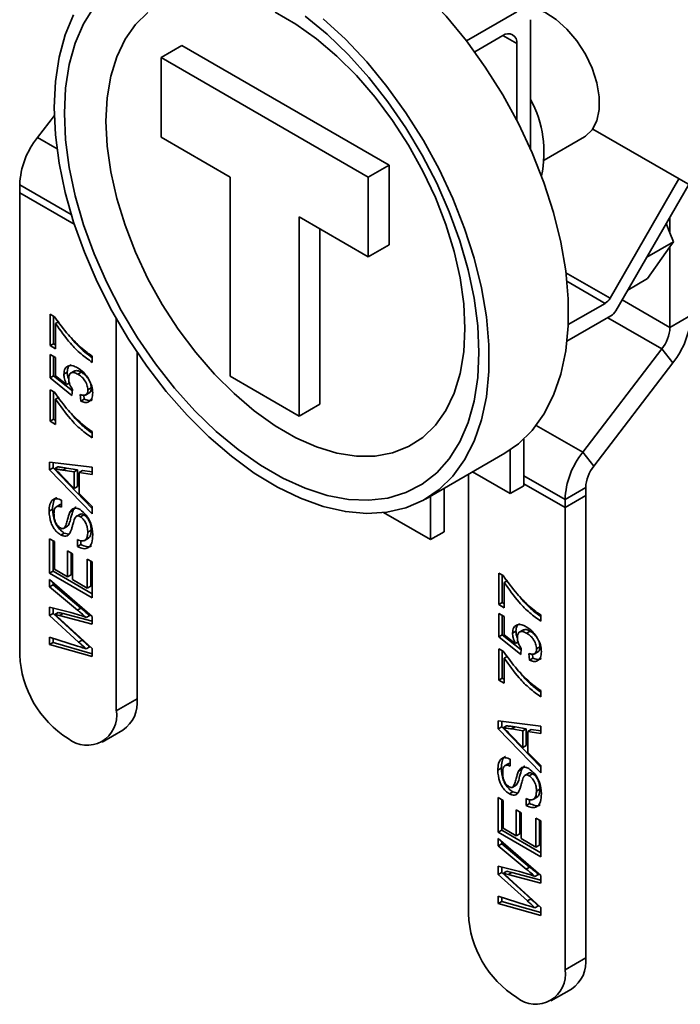
# Paper-space layout 'Blatt1' of a CAD drawing. Units: millimetres. Extents: x 0 to 2100, y 0 to 1485.
# Drawn here: x 1644 to 1693, y 553 to 625 of the extents above; entities that cross this region are included whole.
import ezdxf

# ---------------------------------------------------------------- set-up
doc = ezdxf.new("R2010")
doc.units = ezdxf.units.MM

psp = doc.layouts.new('Blatt1')

# ---------------------------------------------------------------- linework, layer by layer
at = {"color": 7, "linetype": 'Continuous', "lineweight": 35, "ltscale": 5}
for p, q in [((1680.543, 625.702), (1676.859, 623.575)), ((1681.553, 615.661), (1681.553, 625.118)), ((1677.468, 622.76), (1679.532, 623.952)), ((1680.543, 623.369), (1680.543, 617.772)), ((1654.531, 622.348), (1656.046, 623.223)), ((1671.199, 614.475), (1656.046, 623.223)), ((1654.531, 622.348), (1654.531, 616.516)), ((1669.683, 613.601), (1654.531, 622.348)), ((1646.711, 618.111), (1645.471, 616.493)), ((1686.102, 617.108), (1751.674, 579.254)), ((1654.531, 616.516), (1659.582, 613.6)), ((1682.553, 614.843), (1685.494, 616.541)), ((1669.683, 613.601), (1671.199, 614.475)), ((1671.199, 608.643), (1671.199, 614.475)), ((1659.582, 613.6), (1659.582, 599.019)), ((1669.683, 607.768), (1669.683, 613.601)), ((1692.412, 613.466), (1687.372, 604.735)), ((1644.175, 613.032), (1644.175, 612.449)), ((1687.79, 603.81), (1693.126, 613.053)), ((1644.175, 612.449), (1644.175, 578.621)), ((1664.633, 610.684), (1669.683, 607.768)), ((1664.633, 596.103), (1664.633, 610.684)), ((1691.754, 609.521), (1691.754, 610.675)), ((1666.148, 596.978), (1666.148, 609.809)), ((1691.754, 609.521), (1691.486, 610.212)), ((1692.009, 608.863), (1691.754, 609.521)), ((1669.683, 607.768), (1671.199, 608.643)), ((1692.009, 608.863), (1690.057, 607.736)), ((1690.113, 606.166), (1691.754, 608.5)), ((1691.754, 608.5), (1692.009, 608.863)), ((1691.754, 602.595), (1691.754, 608.5)), ((1690.113, 606.166), (1688.669, 605.332)), ((1687.014, 604.358), (1684.312, 602.798)), ((1646.405, 603.565), (1646.728, 603.378)), ((1646.405, 601.26), (1646.405, 603.565)), ((1646.658, 601.406), (1646.658, 603.419)), ((1651.246, 603.223), (1651.246, 574.539)), ((1684.219, 601.578), (1687.433, 603.433)), ((1693.269, 603.47), (1691.754, 602.595)), ((1647.057, 603.019), (1646.804, 602.873)), ((1646.804, 602.873), (1646.804, 601.03)), ((1646.658, 601.406), (1646.405, 601.26)), ((1646.804, 601.03), (1646.405, 601.26)), ((1646.804, 601.321), (1646.658, 601.406)), ((1646.405, 600.615), (1646.804, 600.384)), ((1646.405, 598.909), (1646.405, 600.615)), ((1646.658, 599.055), (1646.658, 600.469)), ((1646.804, 600.384), (1646.804, 599.056)), ((1649.479, 600.5), (1649.479, 600.039)), ((1652.762, 600.777), (1652.762, 575.413)), ((1691.165, 601.022), (1685.372, 593.459)), ((1691.973, 600.008), (1691.165, 601.022)), ((1691.973, 600.008), (1686.181, 592.446)), ((1646.658, 599.055), (1646.405, 598.909)), ((1648.002, 597.619), (1646.405, 598.909)), ((1648.032, 597.945), (1646.658, 599.055)), ((1646.804, 599.056), (1647.611, 598.407)), ((1647.656, 599.314), (1647.403, 599.168)), ((1648.202, 599.42), (1647.886, 599.238)), ((1648.687, 599.312), (1648.435, 599.167)), ((1659.582, 599.019), (1664.633, 596.103)), ((1647.863, 598.553), (1647.611, 598.407)), ((1649.412, 598.17), (1649.159, 598.024)), ((1646.405, 598.034), (1646.728, 597.847)), ((1646.405, 595.729), (1646.405, 598.034)), ((1646.658, 595.875), (1646.658, 597.888)), ((1647.057, 597.488), (1646.804, 597.342)), ((1648.042, 598.057), (1648.002, 597.619)), ((1648.64, 597.204), (1648.601, 597.688)), ((1648.893, 597.35), (1648.87, 597.634)), ((1648.986, 597.644), (1649.302, 597.826)), ((1646.804, 597.342), (1646.804, 595.499)), ((1648.893, 597.35), (1648.64, 597.204)), ((1664.633, 596.103), (1666.148, 596.978)), ((1646.658, 595.875), (1646.405, 595.729)), ((1646.804, 595.499), (1646.405, 595.729)), ((1646.804, 595.79), (1646.658, 595.875)), ((1649.479, 594.969), (1649.479, 594.508)), ((1681.069, 591.011), (1681.069, 594.424)), ((1673.861, 590.031), (1679.67, 593.384)), ((1680.059, 593.625), (1680.059, 590.428)), ((1686.181, 592.446), (1685.372, 593.459)), ((1646.365, 592.742), (1649.479, 592.373)), ((1646.365, 592.171), (1646.365, 592.742)), ((1646.618, 592.316), (1646.618, 592.712)), ((1646.977, 592.395), (1646.725, 592.249)), ((1646.618, 592.316), (1646.365, 592.171)), ((1649.479, 588.946), (1646.365, 592.171)), ((1649.479, 589.353), (1646.618, 592.316)), ((1647.3, 591.672), (1648.162, 590.806)), ((1647.596, 592.302), (1647.343, 592.156)), ((1648.162, 592.033), (1647.343, 592.156)), ((1648.414, 592.179), (1647.596, 592.302)), ((1648.414, 592.179), (1648.162, 592.033)), ((1648.162, 590.806), (1648.162, 592.033)), ((1648.414, 590.952), (1648.414, 592.179)), ((1648.773, 592.124), (1648.521, 591.979)), ((1648.521, 591.979), (1648.521, 590.446)), ((1649.479, 591.835), (1648.521, 591.979)), ((1649.479, 592.018), (1648.773, 592.124)), ((1649.479, 592.373), (1649.479, 591.835)), ((1677.005, 591.846), (1677.005, 559.668)), ((1680.059, 590.428), (1677.304, 592.019)), ((1648.414, 590.952), (1648.162, 590.806)), ((1680.059, 590.428), (1681.069, 591.011)), ((1648.521, 590.446), (1649.479, 589.484)), ((1674.229, 590.243), (1674.229, 587.062)), ((1675.239, 587.645), (1675.239, 590.827)), ((1685.592, 590.872), (1684.076, 589.998)), ((1685.592, 590.289), (1684.076, 589.414)), ((1685.592, 590.872), (1685.592, 590.289)), ((1685.592, 590.289), (1685.592, 556.461)), ((1647.14, 589.634), (1646.824, 589.451)), ((1647.243, 589.945), (1647.243, 589.438)), ((1684.076, 589.998), (1684.076, 589.414)), ((1646.578, 589.287), (1646.325, 589.142)), ((1648.095, 589.213), (1647.842, 589.068)), ((1648.615, 588.936), (1648.299, 588.754)), ((1648.869, 588.883), (1648.616, 588.737)), ((1649.479, 589.484), (1649.479, 588.946)), ((1674.229, 587.062), (1670.805, 589.039)), ((1684.076, 589.414), (1684.076, 555.586)), ((1647.431, 587.547), (1647.178, 587.401)), ((1647.677, 588.041), (1647.424, 587.895)), ((1647.779, 587.455), (1647.431, 587.547)), ((1649.412, 587.749), (1649.159, 587.603)), ((1674.229, 587.062), (1675.239, 587.645)), ((1646.365, 587.133), (1646.725, 586.926)), ((1646.365, 584.598), (1646.365, 587.133)), ((1646.618, 584.744), (1646.618, 586.987)), ((1646.725, 586.926), (1646.725, 584.898)), ((1648.401, 586.557), (1648.401, 587.064)), ((1648.654, 586.703), (1648.401, 586.557)), ((1648.654, 586.703), (1648.654, 586.991)), ((1648.893, 586.987), (1649.209, 587.169)), ((1647.683, 586.234), (1648.042, 586.027)), ((1647.683, 584.345), (1647.683, 586.234)), ((1647.935, 584.49), (1647.935, 586.089)), ((1648.042, 586.027), (1648.042, 584.137)), ((1649.119, 583.515), (1649.119, 585.635)), ((1649.119, 585.635), (1649.479, 585.428)), ((1649.372, 583.661), (1649.372, 585.49)), ((1649.479, 585.428), (1649.479, 582.801)), ((1646.618, 584.744), (1646.365, 584.598)), ((1649.479, 582.801), (1646.365, 584.598)), ((1649.479, 583.092), (1646.618, 584.744)), ((1646.725, 584.898), (1647.683, 584.345)), ((1647.935, 584.49), (1647.683, 584.345)), ((1679.235, 584.612), (1679.558, 584.426)), ((1679.235, 582.308), (1679.235, 584.612)), ((1679.488, 582.453), (1679.488, 584.466)), ((1646.365, 584.137), (1649.479, 581.434)), ((1646.365, 583.614), (1646.365, 584.137)), ((1646.618, 583.759), (1646.365, 583.614)), ((1646.618, 583.759), (1646.618, 583.918)), ((1648.654, 582.054), (1646.618, 583.759)), ((1648.042, 584.137), (1649.119, 583.515)), ((1679.887, 584.067), (1679.634, 583.921)), ((1679.634, 583.921), (1679.634, 582.077)), ((1648.401, 581.908), (1646.365, 583.614)), ((1649.372, 583.661), (1649.119, 583.515)), ((1679.488, 582.453), (1679.235, 582.308)), ((1679.634, 582.077), (1679.235, 582.308)), ((1679.634, 582.369), (1679.488, 582.453)), ((1646.365, 582.116), (1647.925, 581.729)), ((1646.365, 581.506), (1646.365, 582.116)), ((1646.618, 581.652), (1646.365, 581.506)), ((1646.618, 581.652), (1646.618, 582.054)), ((1648.743, 579.715), (1646.618, 581.652)), ((1646.994, 581.738), (1646.741, 581.592)), ((1647.352, 581.645), (1647.099, 581.499)), ((1649.479, 581.088), (1647.352, 581.645)), ((1648.654, 582.054), (1648.401, 581.908)), ((1679.235, 581.662), (1679.634, 581.432)), ((1679.235, 579.957), (1679.235, 581.662)), ((1648.49, 579.57), (1646.365, 581.506)), ((1649.479, 580.877), (1647.099, 581.499)), ((1647.149, 581.221), (1649.479, 579.098)), ((1649.296, 581.516), (1649.043, 581.37)), ((1649.479, 581.434), (1649.479, 580.877)), ((1679.488, 580.103), (1679.488, 581.517)), ((1679.634, 581.432), (1679.634, 580.103)), ((1682.309, 581.547), (1682.309, 581.087)), ((1680.486, 580.361), (1680.233, 580.216)), ((1681.032, 580.468), (1680.716, 580.286)), ((1681.517, 580.36), (1681.265, 580.214)), ((1646.365, 579.913), (1648.413, 579.265)), ((1646.365, 579.39), (1646.365, 579.913)), ((1646.618, 579.536), (1646.365, 579.39)), ((1646.618, 579.536), (1646.618, 579.833)), ((1649.479, 578.716), (1646.618, 579.536)), ((1648.743, 579.715), (1648.49, 579.57)), ((1679.488, 580.103), (1679.235, 579.957)), ((1680.832, 578.667), (1679.235, 579.957)), ((1680.862, 578.992), (1679.488, 580.103)), ((1679.634, 580.103), (1680.441, 579.455)), ((1680.693, 579.601), (1680.441, 579.455)), ((1649.479, 578.498), (1646.365, 579.39)), ((1649.296, 579.211), (1649.043, 579.065)), ((1649.479, 579.098), (1649.479, 578.498)), ((1679.235, 579.081), (1679.558, 578.895)), ((1679.235, 576.777), (1679.235, 579.081)), ((1679.488, 576.923), (1679.488, 578.935)), ((1680.872, 579.104), (1680.832, 578.667)), ((1681.47, 578.252), (1681.431, 578.736)), ((1681.816, 578.691), (1682.132, 578.873)), ((1682.242, 579.218), (1681.989, 579.072)), ((1679.887, 578.536), (1679.634, 578.39)), ((1679.634, 578.39), (1679.634, 576.546)), ((1681.723, 578.398), (1681.47, 578.252)), ((1681.723, 578.398), (1681.7, 578.681)), ((1679.488, 576.923), (1679.235, 576.777)), ((1679.634, 576.546), (1679.235, 576.777)), ((1679.634, 576.838), (1679.488, 576.923)), ((1682.309, 576.017), (1682.309, 575.556)), ((1651.246, 574.539), (1652.762, 575.413)), ((1679.195, 573.79), (1682.309, 573.42)), ((1679.195, 573.218), (1679.195, 573.79)), ((1679.448, 573.364), (1679.448, 573.76)), ((1650.211, 572.249), (1651.726, 573.124)), ((1679.448, 573.364), (1679.195, 573.218)), ((1682.309, 569.994), (1679.195, 573.218)), ((1682.309, 570.401), (1679.448, 573.364)), ((1679.807, 573.443), (1679.555, 573.297)), ((1680.426, 573.35), (1680.173, 573.204)), ((1680.991, 573.081), (1680.173, 573.204)), ((1681.244, 573.227), (1680.426, 573.35)), ((1681.244, 573.227), (1680.991, 573.081)), ((1680.991, 571.854), (1680.991, 573.081)), ((1681.244, 572), (1681.244, 573.227)), ((1681.603, 573.172), (1681.351, 573.026)), ((1681.351, 573.026), (1681.351, 571.494)), ((1682.309, 572.882), (1681.351, 573.026)), ((1682.309, 573.066), (1681.603, 573.172)), ((1682.309, 573.42), (1682.309, 572.882)), ((1680.13, 572.719), (1680.991, 571.854)), ((1681.244, 572), (1680.991, 571.854)), ((1681.351, 571.494), (1682.309, 570.532)), ((1680.073, 570.992), (1680.073, 570.485)), ((1679.408, 570.335), (1679.155, 570.189)), ((1679.97, 570.681), (1679.654, 570.499)), ((1680.925, 570.261), (1680.672, 570.115)), ((1682.309, 570.532), (1682.309, 569.994)), ((1681.445, 569.983), (1681.129, 569.801)), ((1681.699, 569.931), (1681.446, 569.785)), ((1680.261, 568.595), (1680.008, 568.449)), ((1680.507, 569.089), (1680.254, 568.943)), ((1680.609, 568.503), (1680.261, 568.595)), ((1682.242, 568.796), (1681.989, 568.651)), ((1679.195, 568.181), (1679.555, 567.973)), ((1679.195, 565.646), (1679.195, 568.181)), ((1679.448, 565.792), (1679.448, 568.035)), ((1679.555, 567.973), (1679.555, 565.945)), ((1681.231, 567.605), (1681.231, 568.112)), ((1681.483, 567.751), (1681.483, 568.039)), ((1681.723, 568.034), (1682.039, 568.217)), ((1680.513, 567.282), (1680.872, 567.075)), ((1680.513, 565.392), (1680.513, 567.282)), ((1681.483, 567.751), (1681.231, 567.605)), ((1680.765, 565.538), (1680.765, 567.136)), ((1680.872, 567.075), (1680.872, 565.185)), ((1681.949, 564.563), (1681.949, 566.683)), ((1681.949, 566.683), (1682.309, 566.476)), ((1682.202, 564.709), (1682.202, 566.537)), ((1682.309, 566.476), (1682.309, 563.849)), ((1679.448, 565.792), (1679.195, 565.646)), ((1682.309, 564.14), (1679.448, 565.792)), ((1679.555, 565.945), (1680.513, 565.392)), ((1682.309, 563.849), (1679.195, 565.646)), ((1679.195, 565.185), (1682.309, 562.482)), ((1679.195, 564.661), (1679.195, 565.185)), ((1680.765, 565.538), (1680.513, 565.392)), ((1680.872, 565.185), (1681.949, 564.563)), ((1679.448, 564.807), (1679.195, 564.661)), ((1681.231, 562.955), (1679.195, 564.661)), ((1679.448, 564.807), (1679.448, 564.966)), ((1681.483, 563.101), (1679.448, 564.807)), ((1682.202, 564.709), (1681.949, 564.563)), ((1679.195, 563.164), (1680.755, 562.777)), ((1679.195, 562.554), (1679.195, 563.164)), ((1679.448, 562.7), (1679.448, 563.101)), ((1681.483, 563.101), (1681.231, 562.955)), ((1679.448, 562.7), (1679.195, 562.554)), ((1681.32, 560.617), (1679.195, 562.554)), ((1681.573, 560.763), (1679.448, 562.7)), ((1679.824, 562.786), (1679.571, 562.64)), ((1680.182, 562.692), (1679.929, 562.547)), ((1682.309, 561.924), (1679.929, 562.547)), ((1679.979, 562.269), (1682.309, 560.145)), ((1682.309, 562.136), (1680.182, 562.692)), ((1682.126, 562.563), (1681.873, 562.417)), ((1682.309, 562.482), (1682.309, 561.924)), ((1679.195, 560.961), (1681.243, 560.313)), ((1679.195, 560.437), (1679.195, 560.961)), ((1679.448, 560.583), (1679.448, 560.881)), ((1681.573, 560.763), (1681.32, 560.617)), ((1679.448, 560.583), (1679.195, 560.437)), ((1682.309, 559.545), (1679.195, 560.437)), ((1682.309, 559.764), (1679.448, 560.583)), ((1682.126, 560.259), (1681.873, 560.113)), ((1682.309, 560.145), (1682.309, 559.545)), ((1684.076, 555.586), (1685.592, 556.461)), ((1683.041, 553.297), (1684.556, 554.172))]:
    psp.add_line(p, q, dxfattribs=at)
at = {"color": 1, "linetype": 'Continuous', "lineweight": 35, "ltscale": 5}
for p, q in [((1680.543, 623.369), (1679.532, 623.952)), ((1646.905, 615.666), (1645.471, 616.493)), ((1647.949, 610.854), (1644.175, 613.032)), ((1648.172, 610.142), (1644.175, 612.449)), ((1687.372, 604.735), (1684.144, 606.598)), ((1687.014, 604.358), (1684.214, 605.975)), ((1691.754, 602.595), (1688.255, 604.615)), ((1691.165, 601.022), (1687.21, 603.305)), ((1685.372, 593.459), (1681.972, 595.422)), ((1684.076, 589.998), (1681.069, 591.734)), ((1684.076, 589.414), (1681.069, 591.15))]:
    psp.add_line(p, q, dxfattribs=at)
at = {"color": 7, "linetype": 'Continuous', "lineweight": 35, "ltscale": 5, "flags": 128}
for points in [[(1668.789, 631.025), (1668.844, 630.992), (1670.532, 629.861), (1672.197, 628.538), (1673.818, 627.037), (1675.378, 625.376), (1676.86, 623.573), (1678.245, 621.649), (1679.52, 619.626), (1680.669, 617.526), (1681.679, 615.373), (1682.538, 613.192), (1683.238, 611.007), (1683.77, 608.843), (1684.128, 606.725), (1684.308, 604.677), (1684.308, 602.721), (1684.128, 600.88), (1683.77, 599.176), (1683.238, 597.626), (1682.538, 596.249), (1681.679, 595.061), (1680.669, 594.074), (1679.67, 593.384)], [(1647.447, 618.272), (1647.536, 620.114), (1647.801, 621.832), (1648.241, 623.406), (1648.848, 624.816), (1649.618, 626.048)], [(1662.859, 625.68), (1664.386, 624.798), (1665.903, 623.718), (1667.389, 622.453), (1668.824, 621.022), (1670.188, 619.443), (1671.464, 617.737), (1672.634, 615.928), (1673.682, 614.041), (1674.594, 612.1), (1675.358, 610.132), (1675.962, 608.163), (1676.4, 606.221), (1676.666, 604.331), (1676.754, 602.519), (1676.666, 600.81), (1676.4, 599.227), (1675.962, 597.79), (1675.358, 596.52), (1674.594, 595.434), (1673.682, 594.546), (1672.634, 593.868), (1671.464, 593.41), (1670.188, 593.177), (1668.824, 593.174), (1667.389, 593.399), (1665.903, 593.85), (1664.386, 594.521), (1662.859, 595.403), (1661.342, 596.483), (1659.856, 597.747), (1658.421, 599.179), (1657.056, 600.758), (1655.781, 602.464), (1654.611, 604.273), (1653.563, 606.16), (1652.651, 608.101), (1651.887, 610.069), (1651.282, 612.038), (1650.844, 613.98), (1650.579, 615.87), (1650.49, 617.681)], [(1650.49, 617.681), (1650.579, 619.391), (1650.844, 620.974), (1651.282, 622.411), (1651.887, 623.681), (1652.651, 624.767), (1653.563, 625.655)], [(1680.784, 626.045), (1681.041, 626.069), (1681.802, 625.98), (1682.61, 625.667), (1683.428, 625.143), (1684.217, 624.434), (1684.941, 623.574), (1685.565, 622.601), (1686.061, 621.562), (1686.405, 620.505), (1686.581, 619.479), (1686.581, 618.533), (1686.405, 617.711), (1686.061, 617.051), (1685.565, 616.584), (1685.494, 616.541)], [(1646.702, 618.702), (1646.793, 620.603), (1647.062, 622.378), (1647.507, 624.007), (1648.124, 625.473)], [(1666.388, 625.185), (1668.01, 623.684), (1669.57, 622.023), (1671.051, 620.22), (1672.437, 618.296), (1673.712, 616.273), (1674.86, 614.173), (1675.87, 612.02), (1676.73, 609.839), (1677.43, 607.654), (1677.962, 605.49), (1678.32, 603.372), (1678.5, 601.323), (1678.5, 599.368), (1678.32, 597.527), (1677.962, 595.822), (1677.43, 594.273), (1676.73, 592.896), (1675.87, 591.707), (1674.86, 590.721), (1673.712, 589.947), (1672.437, 589.395), (1671.051, 589.071), (1669.57, 588.978), (1668.01, 589.119), (1666.388, 589.49), (1664.724, 590.089), (1663.036, 590.907), (1661.343, 591.936), (1659.664, 593.165), (1658.019, 594.579), (1656.426, 596.162), (1654.903, 597.896), (1653.468, 599.762), (1652.135, 601.739), (1650.922, 603.804), (1649.841, 605.933), (1648.905, 608.103), (1648.124, 610.289), (1647.507, 612.467), (1647.062, 614.611), (1646.793, 616.697), (1646.702, 618.702)], [(1665.066, 625.383), (1666.67, 624.049), (1668.226, 622.546), (1669.716, 620.889), (1671.123, 619.099), (1672.43, 617.197), (1673.623, 615.205), (1674.686, 613.146), (1675.607, 611.044), (1676.376, 608.925), (1676.984, 606.812), (1677.423, 604.732), (1677.689, 602.707), (1677.778, 600.762), (1677.689, 598.92), (1677.423, 597.202), (1676.984, 595.629), (1676.376, 594.218), (1675.607, 592.987), (1674.686, 591.949), (1673.623, 591.118), (1672.43, 590.502), (1671.123, 590.109), (1669.716, 589.944), (1668.226, 590.008), (1666.67, 590.301), (1665.066, 590.819), (1663.433, 591.556), (1661.791, 592.504), (1660.159, 593.652), (1658.555, 594.985), (1656.999, 596.489), (1655.509, 598.145), (1654.102, 599.935), (1652.794, 601.838), (1651.602, 603.83), (1650.539, 605.889), (1649.618, 607.99), (1648.848, 610.11), (1648.241, 612.222), (1647.801, 614.303), (1647.536, 616.327), (1647.447, 618.272)]]:
    psp.add_lwpolyline(points, dxfattribs=at)
at = {"color": 7, "linetype": 'Continuous', "lineweight": 35, "ltscale": 25}
for centre, radius, start, end in [((1679.927, 623.468), 0.624, 350.78596, 129.20329), ((1674.331, 615.386), 8.207, 348.01321, 28.36897), ((1650.159, 612.765), 5.99, 141.50498, 177.44352), ((1686.469, 605.233), 1.03, 301.95467, 331.14439), ((1686.887, 604.308), 1.03, 301.95467, 331.14439), ((1687.285, 603.737), 5.99, 321.50498, 357.44352), ((1689.034, 602.716), 2.723, 321.50498, 357.44352), ((1690.06, 589.73), 5.99, 141.50498, 177.44352), ((1688.312, 590.751), 2.723, 141.50498, 177.44352), ((1651.851, 578.97), 7.684, 182.60548, 237.39452), ((1650.383, 575.111), 2.398, 304.05635, 7.25583), ((1649.091, 574.189), 2.184, 230.79671, 9.21404), ((1684.681, 560.018), 7.684, 182.60548, 237.39452), ((1683.213, 556.158), 2.398, 304.05635, 7.25583), ((1681.921, 555.237), 2.184, 230.79671, 9.21404)]:
    psp.add_arc(centre, radius, start, end, dxfattribs=at)
at = {"color": 7, "linetype": 'Continuous', "lineweight": 35, "ltscale": 5}
for points, knots in [([(1646.728, 603.378), (1647.057, 602.916), (1647.644, 602.09), (1648.33, 601.436), (1648.632, 601.147)], [0, 0, 0, 0, 0.559645, 1, 1, 1, 1]), ([(1649.479, 600.039), (1649.205, 600.235), (1648.659, 600.628), (1647.725, 601.557), (1647.153, 602.374), (1646.804, 602.873)], [0, 0, 0, 0, 0.280063, 0.560407, 1, 1, 1, 1]), ([(1649.479, 600.377), (1649.291, 600.515), (1648.832, 600.853), (1648.296, 601.357), (1648, 601.763), (1647.931, 601.857)], [0, 0, 0, 0, 0.34564, 0.847264, 1, 1, 1, 1]), ([(1648.632, 601.147), (1648.788, 601.014), (1649.067, 600.776), (1649.353, 600.584), (1649.479, 600.5)], [0, 0, 0, 0, 0.5599104, 1, 1, 1, 1]), ([(1647.403, 599.168), (1647.422, 599.322), (1647.459, 599.63), (1647.743, 599.814), (1648.075, 599.81), (1648.299, 599.697), (1648.411, 599.641)], [0, 0, 0, 0, 0.27917, 0.558797, 0.779169, 1, 1, 1, 1]), ([(1647.656, 599.314), (1647.67, 599.475), (1647.692, 599.738), (1647.864, 599.827), (1647.93, 599.861)], [0, 0, 0, 0, 0.611251, 1, 1, 1, 1]), ([(1648.411, 599.641), (1648.559, 599.543), (1648.823, 599.368), (1649.044, 599.074), (1649.141, 598.945)], [0, 0, 0, 0, 0.559726, 1, 1, 1, 1]), ([(1647.611, 598.407), (1647.546, 598.554), (1647.43, 598.815), (1647.411, 599.06), (1647.403, 599.168)], [0, 0, 0, 0, 0.559939, 1, 1, 1, 1]), ([(1647.764, 598.816), (1647.74, 598.874), (1647.668, 599.046), (1647.661, 599.207), (1647.656, 599.314)], [0, 0, 0, 0, 0.333618, 1, 1, 1, 1]), ([(1648.435, 599.167), (1648.337, 599.216), (1648.142, 599.314), (1647.898, 599.284), (1647.776, 599.091), (1647.767, 598.919), (1647.762, 598.833)], [0, 0, 0, 0, 0.280653, 0.559595, 0.77929, 1, 1, 1, 1]), ([(1648.687, 599.312), (1648.587, 599.365), (1648.396, 599.466), (1648.246, 599.418), (1648.174, 599.395)], [0, 0, 0, 0, 0.521907, 1, 1, 1, 1]), ([(1649.159, 598.024), (1649.149, 598.149), (1649.127, 598.396), (1648.916, 598.762), (1648.673, 599.014), (1648.514, 599.116), (1648.435, 599.167)], [0, 0, 0, 0, 0.279539, 0.558252, 0.778884, 1, 1, 1, 1]), ([(1649.412, 598.17), (1649.401, 598.294), (1649.38, 598.542), (1649.169, 598.908), (1648.926, 599.16), (1648.767, 599.262), (1648.687, 599.312)], [0, 0, 0, 0, 0.279539, 0.558252, 0.778884, 1, 1, 1, 1]), ([(1649.141, 598.945), (1649.264, 598.731), (1649.484, 598.348), (1649.508, 597.978), (1649.519, 597.814)], [0, 0, 0, 0, 0.558485, 1, 1, 1, 1]), ([(1647.762, 598.833), (1647.765, 598.764), (1647.771, 598.625), (1647.853, 598.347), (1647.97, 598.167), (1648.042, 598.057)], [0, 0, 0, 0, 0.280925, 0.561161, 1, 1, 1, 1]), ([(1649.267, 597.816), (1649.275, 597.817), (1649.337, 597.83), (1649.395, 597.959), (1649.406, 598.1), (1649.412, 598.17)], [0, 0, 0, 0, 0.073637, 0.536101, 1, 1, 1, 1]), ([(1646.728, 597.847), (1647.057, 597.385), (1647.644, 596.559), (1648.33, 595.905), (1648.632, 595.617)], [0, 0, 0, 0, 0.559645, 1, 1, 1, 1]), ([(1648.601, 597.688), (1648.682, 597.66), (1648.844, 597.605), (1649.041, 597.646), (1649.146, 597.807), (1649.155, 597.952), (1649.159, 598.024)], [0, 0, 0, 0, 0.280714, 0.559926, 0.779622, 1, 1, 1, 1]), ([(1649.519, 597.814), (1649.507, 597.663), (1649.485, 597.362), (1649.257, 597.126), (1648.957, 597.08), (1648.746, 597.163), (1648.64, 597.204)], [0, 0, 0, 0, 0.28007, 0.559249, 0.779432, 1, 1, 1, 1]), ([(1649.479, 594.508), (1649.205, 594.704), (1648.659, 595.097), (1647.725, 596.027), (1647.153, 596.843), (1646.804, 597.342)], [0, 0, 0, 0, 0.280063, 0.560407, 1, 1, 1, 1]), ([(1649.499, 597.32), (1649.491, 597.31), (1649.424, 597.231), (1649.203, 597.236), (1648.996, 597.312), (1648.893, 597.35)], [0, 0, 0, 0, 0.068209, 0.533698, 1, 1, 1, 1]), ([(1649.479, 594.846), (1649.291, 594.984), (1648.832, 595.322), (1648.296, 595.826), (1648, 596.232), (1647.931, 596.327)], [0, 0, 0, 0, 0.34564, 0.847264, 1, 1, 1, 1]), ([(1648.632, 595.617), (1648.788, 595.483), (1649.067, 595.245), (1649.353, 595.053), (1649.479, 594.969)], [0, 0, 0, 0, 0.55991, 1, 1, 1, 1]), ([(1647.596, 592.302), (1647.48, 592.319), (1647.274, 592.35), (1647.068, 592.381), (1646.977, 592.395)], [0, 0, 0, 0, 0.560002, 1, 1, 1, 1]), ([(1647.343, 592.156), (1647.228, 592.174), (1647.022, 592.204), (1646.815, 592.235), (1646.725, 592.249)], [0, 0, 0, 0, 0.560002, 1, 1, 1, 1]), ([(1646.725, 592.249), (1646.836, 592.151), (1647.034, 591.975), (1647.219, 591.764), (1647.3, 591.672)], [0, 0, 0, 0, 0.559915, 1, 1, 1, 1]), ([(1646.325, 589.142), (1646.335, 589.314), (1646.355, 589.658), (1646.55, 590.006), (1646.881, 590.096), (1647.123, 589.995), (1647.243, 589.945)], [0, 0, 0, 0, 0.280797, 0.560151, 0.779877, 1, 1, 1, 1]), ([(1646.578, 589.287), (1646.59, 589.455), (1646.615, 589.789), (1646.735, 590.103), (1646.873, 590.134), (1646.884, 590.137)], [0, 0, 0, 0, 0.4794828, 0.9565005, 1, 1, 1, 1]), ([(1647.243, 589.438), (1647.15, 589.472), (1646.965, 589.541), (1646.71, 589.398), (1646.694, 589.123), (1646.685, 588.954)], [0, 0, 0, 0, 0.281097, 0.560287, 1, 1, 1, 1]), ([(1647.243, 589.645), (1647.238, 589.647), (1647.185, 589.661), (1647.152, 589.624), (1647.122, 589.591)], [0, 0, 0, 0, 0.100269, 1, 1, 1, 1]), ([(1647.178, 587.401), (1647.082, 587.469), (1646.89, 587.604), (1646.639, 587.928), (1646.379, 588.467), (1646.348, 588.864), (1646.325, 589.142)], [0, 0, 0, 0, 0.187029, 0.374124, 0.56114, 1, 1, 1, 1]), ([(1647.431, 587.547), (1647.335, 587.615), (1647.143, 587.749), (1646.891, 588.074), (1646.631, 588.613), (1646.6, 589.01), (1646.578, 589.287)], [0, 0, 0, 0, 0.187029, 0.374124, 0.56114, 1, 1, 1, 1]), ([(1646.685, 588.954), (1646.688, 588.855), (1646.694, 588.656), (1646.781, 588.346), (1646.949, 588.072), (1647.083, 587.974), (1647.149, 587.925)], [0, 0, 0, 0, 0.28129, 0.56082, 0.78068, 1, 1, 1, 1]), ([(1647.424, 587.895), (1647.481, 587.986), (1647.595, 588.168), (1647.68, 588.613), (1647.781, 588.895), (1647.842, 589.068)], [0, 0, 0, 0, 0.278733, 0.559363, 1, 1, 1, 1]), ([(1647.677, 588.041), (1647.734, 588.132), (1647.848, 588.314), (1647.932, 588.759), (1648.033, 589.041), (1648.095, 589.213)], [0, 0, 0, 0, 0.278733, 0.559363, 1, 1, 1, 1]), ([(1647.842, 589.068), (1647.884, 589.139), (1647.967, 589.281), (1648.159, 589.376), (1648.378, 589.365), (1648.522, 589.293), (1648.595, 589.257)], [0, 0, 0, 0, 0.280371, 0.559909, 0.779859, 1, 1, 1, 1]), ([(1648.095, 589.213), (1648.134, 589.29), (1648.189, 589.398), (1648.289, 589.438), (1648.318, 589.45)], [0, 0, 0, 0, 0.7046861, 1, 1, 1, 1]), ([(1648.616, 588.737), (1648.562, 588.763), (1648.455, 588.813), (1648.291, 588.776), (1648.232, 588.665), (1648.196, 588.597)], [0, 0, 0, 0, 0.280089, 0.55997, 1, 1, 1, 1]), ([(1648.869, 588.883), (1648.814, 588.91), (1648.707, 588.961), (1648.625, 588.931), (1648.584, 588.916)], [0, 0, 0, 0, 0.510292, 1, 1, 1, 1]), ([(1648.595, 589.257), (1648.747, 589.14), (1649.05, 588.908), (1649.446, 588.192), (1649.491, 587.711), (1649.519, 587.418)], [0, 0, 0, 0, 0.279942, 0.56008, 1, 1, 1, 1]), ([(1649.412, 587.749), (1649.406, 587.86), (1649.394, 588.082), (1649.28, 588.426), (1649.088, 588.72), (1648.942, 588.829), (1648.869, 588.883)], [0, 0, 0, 0, 0.280917, 0.560813, 0.780502, 1, 1, 1, 1]), ([(1648.196, 588.597), (1648.156, 588.478), (1648.091, 588.281), (1648.019, 587.992), (1647.95, 587.753), (1647.884, 587.613), (1647.851, 587.544)], [0, 0, 0, 0, 0.339939, 0.560025, 0.780082, 1, 1, 1, 1]), ([(1649.159, 587.603), (1649.153, 587.714), (1649.142, 587.936), (1649.027, 588.28), (1648.836, 588.574), (1648.689, 588.683), (1648.616, 588.737)], [0, 0, 0, 0, 0.280917, 0.560813, 0.780502, 1, 1, 1, 1]), ([(1647.149, 587.925), (1647.207, 587.898), (1647.311, 587.849), (1647.39, 587.881), (1647.424, 587.895)], [0, 0, 0, 0, 0.559617, 1, 1, 1, 1]), ([(1647.851, 587.544), (1647.811, 587.486), (1647.732, 587.37), (1647.513, 587.265), (1647.305, 587.35), (1647.178, 587.401)], [0, 0, 0, 0, 0.2814452, 0.5622732, 1, 1, 1, 1]), ([(1648.401, 587.064), (1648.52, 587.016), (1648.756, 586.92), (1649.015, 587.037), (1649.14, 587.291), (1649.153, 587.499), (1649.159, 587.603)], [0, 0, 0, 0, 0.280632, 0.558674, 0.779197, 1, 1, 1, 1]), ([(1649.519, 587.418), (1649.509, 587.214), (1649.491, 586.806), (1649.23, 586.431), (1648.826, 586.368), (1648.543, 586.494), (1648.401, 586.557)], [0, 0, 0, 0, 0.2808135, 0.5595629, 0.7796198, 1, 1, 1, 1]), ([(1649.162, 587.181), (1649.197, 587.191), (1649.308, 587.225), (1649.389, 587.443), (1649.404, 587.647), (1649.412, 587.749)], [0, 0, 0, 0, 0.192543, 0.596015, 1, 1, 1, 1]), ([(1649.433, 586.617), (1649.431, 586.615), (1649.358, 586.513), (1649.067, 586.531), (1648.791, 586.645), (1648.654, 586.703)], [0, 0, 0, 0, 0.012028, 0.505651, 1, 1, 1, 1]), ([(1679.558, 584.426), (1679.887, 583.963), (1680.474, 583.138), (1681.16, 582.483), (1681.462, 582.195)], [0, 0, 0, 0, 0.559645, 1, 1, 1, 1]), ([(1682.309, 581.087), (1682.035, 581.283), (1681.489, 581.676), (1680.555, 582.605), (1679.983, 583.422), (1679.634, 583.921)], [0, 0, 0, 0, 0.280063, 0.560407, 1, 1, 1, 1]), ([(1682.309, 581.425), (1682.121, 581.563), (1681.662, 581.9), (1681.126, 582.405), (1680.83, 582.81), (1680.761, 582.905)], [0, 0, 0, 0, 0.34564, 0.847264, 1, 1, 1, 1]), ([(1646.741, 581.592), (1646.818, 581.523), (1646.954, 581.399), (1647.09, 581.275), (1647.149, 581.221)], [0, 0, 0, 0, 0.559999, 1, 1, 1, 1]), ([(1647.099, 581.499), (1647.033, 581.516), (1646.913, 581.547), (1646.794, 581.579), (1646.741, 581.592)], [0, 0, 0, 0, 0.560007, 1, 1, 1, 1]), ([(1647.352, 581.645), (1647.285, 581.662), (1647.166, 581.693), (1647.047, 581.724), (1646.994, 581.738)], [0, 0, 0, 0, 0.560007, 1, 1, 1, 1]), ([(1647.925, 581.729), (1648.133, 581.669), (1648.503, 581.562), (1648.878, 581.429), (1649.043, 581.37)], [0, 0, 0, 0, 0.559998, 1, 1, 1, 1]), ([(1649.043, 581.37), (1648.923, 581.47), (1648.709, 581.65), (1648.495, 581.829), (1648.401, 581.908)], [0, 0, 0, 0, 0.559999, 1, 1, 1, 1]), ([(1649.296, 581.516), (1649.176, 581.616), (1648.962, 581.796), (1648.748, 581.975), (1648.654, 582.054)], [0, 0, 0, 0, 0.559999, 1, 1, 1, 1]), ([(1681.462, 582.195), (1681.618, 582.062), (1681.897, 581.824), (1682.183, 581.632), (1682.309, 581.547)], [0, 0, 0, 0, 0.55991, 1, 1, 1, 1]), ([(1680.233, 580.216), (1680.252, 580.37), (1680.289, 580.678), (1680.573, 580.861), (1680.905, 580.858), (1681.129, 580.745), (1681.241, 580.689)], [0, 0, 0, 0, 0.27917, 0.558797, 0.779169, 1, 1, 1, 1]), ([(1680.486, 580.361), (1680.5, 580.522), (1680.522, 580.786), (1680.694, 580.874), (1680.76, 580.909)], [0, 0, 0, 0, 0.611251, 1, 1, 1, 1]), ([(1680.441, 579.455), (1680.376, 579.601), (1680.26, 579.863), (1680.241, 580.108), (1680.233, 580.216)], [0, 0, 0, 0, 0.559939, 1, 1, 1, 1]), ([(1680.594, 579.864), (1680.57, 579.921), (1680.498, 580.093), (1680.491, 580.254), (1680.486, 580.361)], [0, 0, 0, 0, 0.333618, 1, 1, 1, 1]), ([(1681.265, 580.214), (1681.167, 580.263), (1680.972, 580.361), (1680.728, 580.332), (1680.606, 580.139), (1680.597, 579.967), (1680.592, 579.881)], [0, 0, 0, 0, 0.280653, 0.559595, 0.77929, 1, 1, 1, 1]), ([(1681.517, 580.36), (1681.417, 580.413), (1681.226, 580.514), (1681.076, 580.465), (1681.004, 580.442)], [0, 0, 0, 0, 0.5219067, 1, 1, 1, 1]), ([(1681.241, 580.689), (1681.389, 580.591), (1681.653, 580.416), (1681.874, 580.122), (1681.971, 579.993)], [0, 0, 0, 0, 0.559726, 1, 1, 1, 1]), ([(1681.989, 579.072), (1681.979, 579.196), (1681.957, 579.444), (1681.746, 579.81), (1681.503, 580.062), (1681.344, 580.163), (1681.265, 580.214)], [0, 0, 0, 0, 0.279539, 0.558252, 0.778884, 1, 1, 1, 1]), ([(1682.242, 579.218), (1682.231, 579.342), (1682.21, 579.59), (1681.999, 579.955), (1681.756, 580.208), (1681.597, 580.309), (1681.517, 580.36)], [0, 0, 0, 0, 0.279539, 0.558252, 0.778884, 1, 1, 1, 1]), ([(1649.043, 579.065), (1648.94, 579.159), (1648.756, 579.328), (1648.571, 579.496), (1648.49, 579.57)], [0, 0, 0, 0, 0.560001, 1, 1, 1, 1]), ([(1649.296, 579.211), (1649.193, 579.305), (1649.008, 579.473), (1648.824, 579.642), (1648.743, 579.715)], [0, 0, 0, 0, 0.560001, 1, 1, 1, 1]), ([(1680.592, 579.881), (1680.595, 579.811), (1680.601, 579.672), (1680.683, 579.395), (1680.8, 579.215), (1680.872, 579.104)], [0, 0, 0, 0, 0.280925, 0.561161, 1, 1, 1, 1]), ([(1681.971, 579.993), (1682.094, 579.779), (1682.314, 579.396), (1682.338, 579.025), (1682.349, 578.862)], [0, 0, 0, 0, 0.558485, 1, 1, 1, 1]), ([(1648.413, 579.265), (1648.531, 579.228), (1648.741, 579.162), (1648.951, 579.095), (1649.043, 579.065)], [0, 0, 0, 0, 0.56, 1, 1, 1, 1]), ([(1679.558, 578.895), (1679.887, 578.433), (1680.474, 577.607), (1681.16, 576.952), (1681.462, 576.664)], [0, 0, 0, 0, 0.559645, 1, 1, 1, 1]), ([(1681.431, 578.736), (1681.512, 578.708), (1681.674, 578.653), (1681.871, 578.694), (1681.976, 578.854), (1681.985, 579), (1681.989, 579.072)], [0, 0, 0, 0, 0.280714, 0.559926, 0.779622, 1, 1, 1, 1]), ([(1682.349, 578.862), (1682.337, 578.711), (1682.315, 578.41), (1682.087, 578.173), (1681.787, 578.128), (1681.576, 578.211), (1681.47, 578.252)], [0, 0, 0, 0, 0.2800699, 0.5592489, 0.7794323, 1, 1, 1, 1]), ([(1682.096, 578.863), (1682.105, 578.865), (1682.167, 578.877), (1682.225, 579.007), (1682.236, 579.147), (1682.242, 579.218)], [0, 0, 0, 0, 0.073637, 0.536101, 1, 1, 1, 1]), ([(1682.309, 575.556), (1682.035, 575.752), (1681.489, 576.145), (1680.555, 577.074), (1679.983, 577.891), (1679.634, 578.39)], [0, 0, 0, 0, 0.280063, 0.560407, 1, 1, 1, 1]), ([(1682.329, 578.367), (1682.321, 578.357), (1682.254, 578.279), (1682.033, 578.283), (1681.826, 578.36), (1681.723, 578.398)], [0, 0, 0, 0, 0.068209, 0.533698, 1, 1, 1, 1]), ([(1682.309, 575.894), (1682.121, 576.032), (1681.662, 576.369), (1681.126, 576.874), (1680.83, 577.28), (1680.761, 577.374)], [0, 0, 0, 0, 0.34564, 0.847264, 1, 1, 1, 1]), ([(1681.462, 576.664), (1681.618, 576.531), (1681.897, 576.293), (1682.183, 576.101), (1682.309, 576.017)], [0, 0, 0, 0, 0.55991, 1, 1, 1, 1]), ([(1680.173, 573.204), (1680.058, 573.221), (1679.852, 573.252), (1679.645, 573.283), (1679.555, 573.297)], [0, 0, 0, 0, 0.560002, 1, 1, 1, 1]), ([(1679.555, 573.297), (1679.666, 573.198), (1679.864, 573.023), (1680.048, 572.812), (1680.13, 572.719)], [0, 0, 0, 0, 0.559915, 1, 1, 1, 1]), ([(1680.426, 573.35), (1680.31, 573.367), (1680.104, 573.398), (1679.898, 573.429), (1679.807, 573.443)], [0, 0, 0, 0, 0.560002, 1, 1, 1, 1]), ([(1679.155, 570.189), (1679.165, 570.362), (1679.184, 570.706), (1679.38, 571.053), (1679.711, 571.144), (1679.953, 571.043), (1680.073, 570.992)], [0, 0, 0, 0, 0.280797, 0.560151, 0.779877, 1, 1, 1, 1]), ([(1679.408, 570.335), (1679.42, 570.503), (1679.445, 570.836), (1679.565, 571.151), (1679.703, 571.182), (1679.714, 571.184)], [0, 0, 0, 0, 0.479483, 0.9565, 1, 1, 1, 1]), ([(1680.008, 568.449), (1679.912, 568.517), (1679.72, 568.651), (1679.469, 568.976), (1679.209, 569.515), (1679.177, 569.911), (1679.155, 570.189)], [0, 0, 0, 0, 0.187029, 0.374124, 0.56114, 1, 1, 1, 1]), ([(1680.261, 568.595), (1680.165, 568.662), (1679.973, 568.797), (1679.721, 569.122), (1679.461, 569.661), (1679.43, 570.057), (1679.408, 570.335)], [0, 0, 0, 0, 0.187029, 0.374124, 0.56114, 1, 1, 1, 1]), ([(1680.073, 570.485), (1679.98, 570.52), (1679.795, 570.588), (1679.54, 570.445), (1679.524, 570.17), (1679.515, 570.002)], [0, 0, 0, 0, 0.281097, 0.560287, 1, 1, 1, 1]), ([(1680.073, 570.693), (1680.068, 570.694), (1680.015, 570.709), (1679.982, 570.672), (1679.952, 570.639)], [0, 0, 0, 0, 0.100269, 1, 1, 1, 1]), ([(1680.254, 568.943), (1680.311, 569.034), (1680.425, 569.216), (1680.51, 569.66), (1680.61, 569.943), (1680.672, 570.115)], [0, 0, 0, 0, 0.278733, 0.559363, 1, 1, 1, 1]), ([(1680.507, 569.089), (1680.564, 569.179), (1680.678, 569.362), (1680.762, 569.806), (1680.863, 570.089), (1680.925, 570.261)], [0, 0, 0, 0, 0.278733, 0.559363, 1, 1, 1, 1]), ([(1680.672, 570.115), (1680.714, 570.186), (1680.797, 570.328), (1680.989, 570.424), (1681.208, 570.413), (1681.352, 570.341), (1681.425, 570.304)], [0, 0, 0, 0, 0.2803713, 0.5599089, 0.7798589, 1, 1, 1, 1]), ([(1680.925, 570.261), (1680.964, 570.337), (1681.019, 570.445), (1681.119, 570.486), (1681.148, 570.498)], [0, 0, 0, 0, 0.704686, 1, 1, 1, 1]), ([(1681.425, 570.304), (1681.577, 570.188), (1681.88, 569.955), (1682.276, 569.239), (1682.321, 568.759), (1682.349, 568.466)], [0, 0, 0, 0, 0.279942, 0.56008, 1, 1, 1, 1]), ([(1679.515, 570.002), (1679.518, 569.902), (1679.524, 569.704), (1679.611, 569.394), (1679.779, 569.12), (1679.913, 569.022), (1679.979, 568.973)], [0, 0, 0, 0, 0.28129, 0.56082, 0.78068, 1, 1, 1, 1]), ([(1681.026, 569.645), (1680.986, 569.525), (1680.921, 569.329), (1680.849, 569.039), (1680.78, 568.801), (1680.714, 568.661), (1680.681, 568.591)], [0, 0, 0, 0, 0.339939, 0.560025, 0.780082, 1, 1, 1, 1]), ([(1681.446, 569.785), (1681.392, 569.81), (1681.285, 569.861), (1681.121, 569.824), (1681.062, 569.713), (1681.026, 569.645)], [0, 0, 0, 0, 0.280089, 0.55997, 1, 1, 1, 1]), ([(1681.699, 569.931), (1681.644, 569.957), (1681.537, 570.009), (1681.455, 569.979), (1681.414, 569.964)], [0, 0, 0, 0, 0.510292, 1, 1, 1, 1]), ([(1681.989, 568.651), (1681.983, 568.762), (1681.972, 568.984), (1681.857, 569.328), (1681.666, 569.622), (1681.519, 569.731), (1681.446, 569.785)], [0, 0, 0, 0, 0.280917, 0.560813, 0.780502, 1, 1, 1, 1]), ([(1682.242, 568.796), (1682.236, 568.908), (1682.224, 569.13), (1682.11, 569.474), (1681.918, 569.768), (1681.772, 569.877), (1681.699, 569.931)], [0, 0, 0, 0, 0.280917, 0.560813, 0.780502, 1, 1, 1, 1]), ([(1679.979, 568.973), (1680.037, 568.945), (1680.141, 568.897), (1680.22, 568.929), (1680.254, 568.943)], [0, 0, 0, 0, 0.559617, 1, 1, 1, 1]), ([(1681.231, 568.112), (1681.35, 568.064), (1681.586, 567.968), (1681.845, 568.085), (1681.97, 568.339), (1681.983, 568.547), (1681.989, 568.651)], [0, 0, 0, 0, 0.280632, 0.558674, 0.779197, 1, 1, 1, 1]), ([(1681.992, 568.228), (1682.027, 568.239), (1682.137, 568.273), (1682.219, 568.491), (1682.234, 568.695), (1682.242, 568.796)], [0, 0, 0, 0, 0.192543, 0.596015, 1, 1, 1, 1]), ([(1680.681, 568.591), (1680.641, 568.534), (1680.562, 568.418), (1680.343, 568.313), (1680.135, 568.398), (1680.008, 568.449)], [0, 0, 0, 0, 0.281445, 0.562273, 1, 1, 1, 1]), ([(1682.349, 568.466), (1682.339, 568.261), (1682.321, 567.854), (1682.06, 567.479), (1681.656, 567.416), (1681.373, 567.542), (1681.231, 567.605)], [0, 0, 0, 0, 0.280814, 0.559563, 0.77962, 1, 1, 1, 1]), ([(1682.263, 567.665), (1682.261, 567.662), (1682.188, 567.56), (1681.897, 567.578), (1681.621, 567.693), (1681.483, 567.751)], [0, 0, 0, 0, 0.0120275, 0.5056512, 1, 1, 1, 1]), ([(1681.873, 562.417), (1681.753, 562.518), (1681.539, 562.698), (1681.325, 562.877), (1681.231, 562.955)], [0, 0, 0, 0, 0.559999, 1, 1, 1, 1]), ([(1682.126, 562.563), (1682.006, 562.664), (1681.792, 562.844), (1681.578, 563.022), (1681.483, 563.101)], [0, 0, 0, 0, 0.559999, 1, 1, 1, 1]), ([(1679.571, 562.64), (1679.648, 562.571), (1679.783, 562.447), (1679.919, 562.323), (1679.979, 562.269)], [0, 0, 0, 0, 0.559999, 1, 1, 1, 1]), ([(1679.929, 562.547), (1679.863, 562.564), (1679.743, 562.595), (1679.624, 562.626), (1679.571, 562.64)], [0, 0, 0, 0, 0.560007, 1, 1, 1, 1]), ([(1680.182, 562.692), (1680.115, 562.71), (1679.996, 562.741), (1679.876, 562.772), (1679.824, 562.786)], [0, 0, 0, 0, 0.560007, 1, 1, 1, 1]), ([(1680.755, 562.777), (1680.963, 562.717), (1681.333, 562.61), (1681.708, 562.476), (1681.873, 562.417)], [0, 0, 0, 0, 0.559998, 1, 1, 1, 1]), ([(1682.126, 560.259), (1682.023, 560.353), (1681.838, 560.521), (1681.654, 560.689), (1681.573, 560.763)], [0, 0, 0, 0, 0.560001, 1, 1, 1, 1]), ([(1681.243, 560.313), (1681.36, 560.276), (1681.571, 560.209), (1681.781, 560.142), (1681.873, 560.113)], [0, 0, 0, 0, 0.56, 1, 1, 1, 1]), ([(1681.873, 560.113), (1681.77, 560.207), (1681.586, 560.375), (1681.401, 560.543), (1681.32, 560.617)], [0, 0, 0, 0, 0.560001, 1, 1, 1, 1])]:
    psp.add_open_spline(points, degree=3, knots=knots, dxfattribs=at)

doc.saveas('drawing.dxf')
